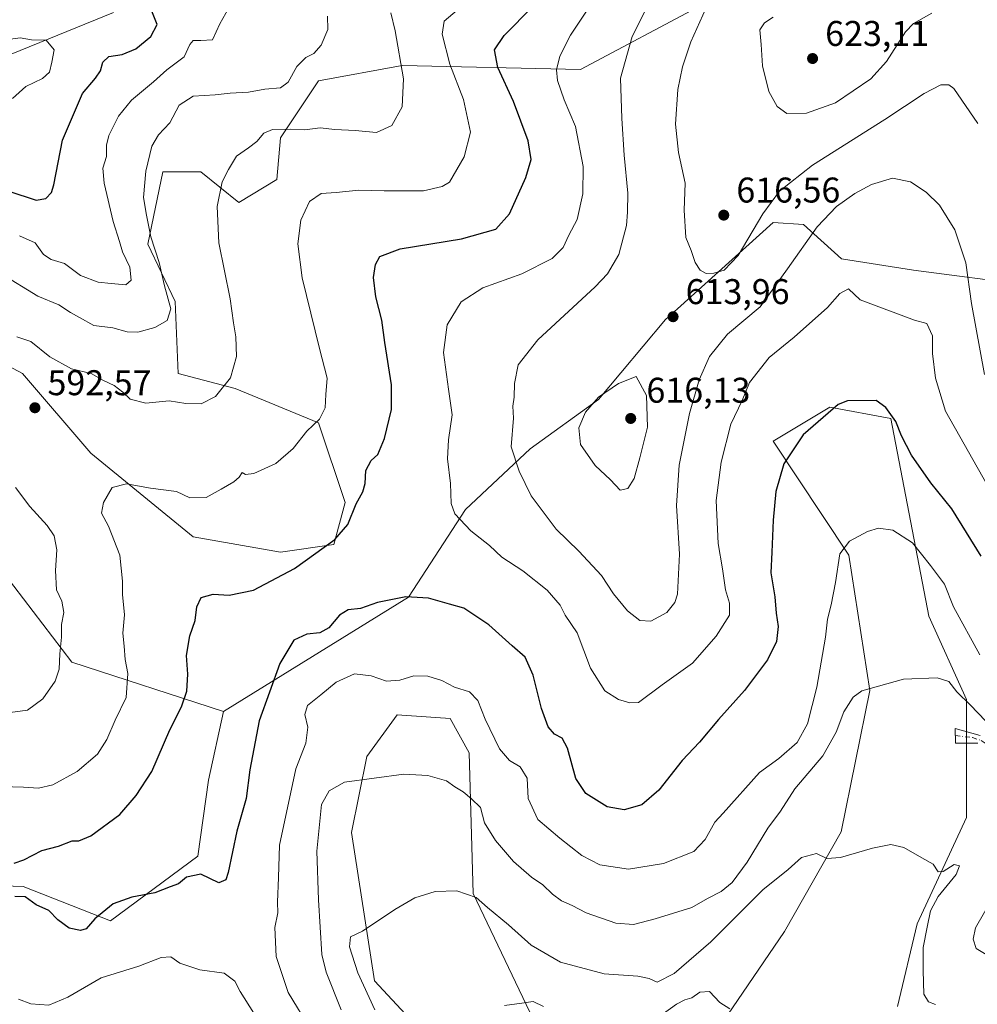
# Model space of a CAD drawing. Units: metres. Extents: x 638057 to 641525, y 4734440 to 4736822.
# Drawn here: x 640458 to 640726, y 4735677 to 4735953 of the extents above; entities that cross this region are included whole.
import ezdxf

# ---------------------------------------------------------------- set-up
doc = ezdxf.new("R2010")
doc.units = ezdxf.units.M
doc.header["$MEASUREMENT"] = 0
doc.linetypes.add('DGN Style 4', pattern=[2.6384748266838614, 1.318413404963828, -0.6592067024819142, 0.001648016756204785, -0.6592067024819142])
for name, color, linetype, lineweight in [('Arbolado forestal CxS', 92, 'Continuous', 0), ('Camino Cxs', 7, 'Continuous', 0), ('Camino eje', 30, 'DGN Style 4', 13), ('Cultivos herbáceos CxS', 92, 'Continuous', 0), ('Curva de nivel maestra', 30, 'Continuous', 30), ('Curva de nivel normal', 30, 'Continuous', 0), ('Matorral CxS', 135, 'Continuous', 0), ('Prado CxS', 92, 'Continuous', 0), ('Punto de cota en terreno', 7, 'Continuous', 0), ('Rótulo de punto de cota en terreno', 7, 'Continuous', 0)]:
    doc.layers.add(name, color=color, linetype=linetype, lineweight=lineweight)
doc.styles.add('Style-Arial', font='txt')

# ---------------------------------------------------------------- blocks, each defined once
blk = doc.blocks.new('*U20')
at = {"layer": 'Matorral CxS', "color": 135, "linetype": 'Continuous', "lineweight": 0}
for points in [[(640703.7830999997, 4735676.124100001, 581.5446999999986), (640709.3567000005, 4735699.3289, 582.7593000000053), (640723.1974999999, 4735729.1567, 586.577099999995), (640723.1984999999, 4735762.180299999, 590.0763000000006), (640712.5532999998, 4735785.6161, 592.2333999999975), (640701.9086999996, 4735841.0109, 599.619000000006), (640684.8737000005, 4735844.206900001, 600.2819000000018), (640668.9046999998, 4735834.620100001, 601.6487999999954), (640682.7691000003, 4735813.835300001, 597.4848999999958), (640690.1964999996, 4735802.6611, 595.2728999999963), (640696.0346999997, 4735764.7785, 590.3953000000038), (640687.9785000002, 4735725.0867, 585.8568999999989), (640672.0948999999, 4735697.199100001, 582.5657999999967), (640656.1243000004, 4735673.7623, 579.6328999999969)], [(640605.7149, 4735664.1885, 578.1779999999999), (640584.7943000002, 4735707.851299999, 585.1435000000056), (640583.7313000001, 4735747.266899999, 592.1147000000057), (640578.4077000003, 4735756.8551, 592.7829999999958), (640563.5027000001, 4735757.920100001, 592.4400000000023), (640554.9852999998, 4735746.202299999, 591.0031000000017), (640550.7269000001, 4735724.896500001, 588.2667999999976), (640557.1135, 4735683.3507, 584.5020999999979), (640586.9228999997, 4735651.3917, 576.8904999999941)], [(640427.2906999999, 4735710.868100001, 598.2661999999982), (640458.6227000002, 4735709.780900001, 600.0449999999983), (640483.1091, 4735700.1929, 599.5856000000058), (640507.5966999996, 4735718.3027, 600.690300000002), (640510.5903000003, 4735739.640500001, 601.9043999999994), (640514.8488999996, 4735758.816299999, 601.1591999999946), (640566.6974999999, 4735790.9439, 600.5727999999945), (640582.6681000004, 4735815.444700001, 605.0578999999998), (640600.7676999997, 4735832.489499999, 610.5448999999935), (640619.9309, 4735846.338300001, 614.2565999999933), (640638.7785999998, 4735868.729900001, 613.4563000000053), (640642.0883, 4735871.715299999, 613.6757999999973), (640668.9093000004, 4735895.9077, 614.5332999999955), (640677.4233999997, 4735895.340500001, 612.2949999999983), (640688.0689000003, 4735885.752499999, 607.6331999999966), (640708.2966999998, 4735882.556500001, 606.8764999999985), (640741.3004999999, 4735878.295299999, 615.0546999999933), (640781.7577000001, 4735883.622099999, 621.5007999999943), (640866.9285000004, 4735887.8827, 621.2486000000063), (640885.0279000001, 4735897.469500001, 623.9011000000028), (640899.9534999998, 4735921.085300001, 628.1830999999949), (640925.4846999999, 4735932.6239, 627.8899999999994)]]:
    blk.add_polyline3d(points, dxfattribs=at)
blk = doc.blocks.new('5PATER')
at = {"layer": 'Prado CxS', "linetype": 'Continuous', "lineweight": 0}
h = blk.add_hatch(color=51, dxfattribs=at)
edge = h.paths.add_edge_path()
edge.add_ellipse((0, 0), major_axis=(-0.1095731443231308, -0.1110710700762829), ratio=0.9994222409660322, start_angle=0, end_angle=360)

msp = doc.modelspace()

# ---------------------------------------------------------------- linework, layer by layer
at = {"layer": 'Arbolado forestal CxS', "color": 92, "linetype": 'Continuous', "lineweight": 0}
for points in [[(640648.9989, 4735956.9571, 613.3396999999968), (640614.9297000002, 4735938.8477, 605.8867000000029), (640564.8916999997, 4735939.912900001, 589.2195999999967), (640541.4694999997, 4735935.652100001, 585.5402000000031), (640530.8233000003, 4735919.6731, 589.1502999999939), (640529.7578999996, 4735907.9553, 591.5114999999934), (640519.1117000004, 4735901.5635, 590.4637999999978), (640508.4649, 4735910.085300001, 587.6515000000073), (640497.8189000003, 4735910.0855, 585.3717999999935), (640493.5595000006, 4735889.8455, 582.7780999999959), (640501.3098999998, 4735873.742500001, 584.6526000000014), (640502.0755000003, 4735853.625700001, 587.3399000000063), (640518.0453000005, 4735849.364700001, 589.6159000000043), (640541.4669000005, 4735839.776699999, 594.265400000004), (640548.9193000002, 4735817.4057, 598.5963999999949), (640545.7251000004, 4735805.687899999, 599.3709999999992), (640530.8201000001, 4735803.5579, 598.1359999999986), (640506.3331000004, 4735807.8189, 596.5268999999971), (640477.5888999999, 4735831.255100001, 593.4477999999945), (640458.4254999999, 4735853.6259, 591.4781999999977), (640410.5173000004, 4735879.1929, 582.9924000000028)], [(640410.5173000004, 4735879.1929, 582.9924000000028), (640458.4254999999, 4735853.6259, 591.4781999999977), (640477.5888999999, 4735831.255100001, 593.4477999999945), (640506.3331000004, 4735807.8189, 596.5268999999971), (640530.8201000001, 4735803.5579, 598.1359999999986), (640545.7251000004, 4735805.687899999, 599.3709999999992), (640548.9193000002, 4735817.4057, 598.5963999999949), (640541.4669000005, 4735839.776699999, 594.265400000004), (640518.0453000005, 4735849.364700001, 589.6159000000043), (640502.0755000003, 4735853.625700001, 587.3399000000063), (640501.3098999998, 4735873.742500001, 584.6526000000014), (640493.5595000006, 4735889.8455, 582.7780999999959), (640497.8189000003, 4735910.0855, 585.3717999999935), (640508.4649, 4735910.085300001, 587.6515000000073), (640519.1117000004, 4735901.5635, 590.4637999999978), (640529.7578999996, 4735907.9553, 591.5114999999934), (640530.8233000003, 4735919.6731, 589.1502999999939), (640541.4694999997, 4735935.652100001, 585.5402000000031), (640564.8916999997, 4735939.912900001, 589.2195999999967), (640614.9297000002, 4735938.8477, 605.8867000000029), (640648.9989, 4735956.9571, 613.3396999999968)], [(640455.2341, 4735943.1095, 569.4719999999943), (640483.9802999999, 4735954.827099999, 573.5481)], [(640483.9802999999, 4735954.827099999, 573.5481), (640455.2341, 4735943.1095, 569.4719999999943)], [(640447.7783000004, 4735804.623500001, 583.6324000000022), (640472.2642999999, 4735772.6645, 589.8925000000017), (640514.8488999996, 4735758.816299999, 601.1591999999946), (640510.5903000003, 4735739.640500001, 601.9043999999994), (640507.5966999996, 4735718.3027, 600.690300000002), (640483.1091, 4735700.1929, 599.5856000000058), (640458.6227000002, 4735709.780900001, 600.0449999999983), (640427.2906999999, 4735710.868100001, 598.2661999999982)], [(640514.8488999996, 4735758.816299999, 601.1591999999946), (640472.2642999999, 4735772.6645, 589.8925000000017), (640447.7783000004, 4735804.623500001, 583.6324000000022)], [(640427.2906999999, 4735710.868100001, 598.2661999999982), (640458.6227000002, 4735709.780900001, 600.0449999999983), (640483.1091, 4735700.1929, 599.5856000000058), (640507.5966999996, 4735718.3027, 600.690300000002), (640510.5903000003, 4735739.640500001, 601.9043999999994), (640514.8488999996, 4735758.816299999, 601.1591999999946)]]:
    msp.add_polyline3d(points, dxfattribs=at)
at = {"layer": 'Camino Cxs', "color": 7, "linetype": 'Continuous', "lineweight": 0}
msp.add_polyline3d([(640726.2901, 4735749.940099999, 589.054999999993), (640720.0701000001, 4735750.0101, 588.5105999999942), (640720.0000999998, 4735754.110099999, 589.0261000000028), (640726.9901000002, 4735752.100099999, 589.317200000005)], dxfattribs=at)
msp.add_polyline3d([(640726.2901, 4735749.940099999, 589.054999999993), (640720.0701000001, 4735750.0101, 588.5105999999942), (640720.0000999998, 4735754.110099999, 589.0261000000028), (640726.9901000002, 4735752.100099999, 589.317200000005)], dxfattribs=at)
at = {"layer": 'Camino eje', "color": 30, "linetype": 'DGN Style 4', "lineweight": 13}
msp.add_polyline3d([(640720.0346999997, 4735752.0821, 588.6922999999952), (640724.8447000004, 4735751.5503, 589.1316999999982), (640727.3019000003, 4735750.695900001, 589.1907999999967), (640729.9951, 4735748.985099999, 589.275999999998), (640731.0601000005, 4735748.100099999, 589.2937999999995), (640742.8551000003, 4735739.5551, 590.2351999999955), (640759.7950999998, 4735729.590100001, 591.468200000003), (640761.2550999997, 4735728.975099999, 591.4174999999959), (640762.6250999998, 4735728.395099999, 591.3531999999977), (640763.7401000002, 4735727.9801, 591.2011000000057), (640764.9001000002, 4735727.545100001, 591.0139999999956), (640768.9751000004, 4735726.2501, 590.4373999999953), (640770.1001000004, 4735725.995100001, 590.2301000000007), (640771.3501000004, 4735725.715100001, 589.9830999999976), (640774.5450999998, 4735725.4301, 589.5106999999989), (640777.8951000003, 4735725.1351, 589.0850000000064), (640781.5351, 4735725.350099999, 588.875199999995), (640785.3901000004, 4735725.575099999, 588.5847000000067), (640793.9751000004, 4735728.1501, 588.1907000000066), (640801.0401, 4735730.690099999, 588.3157000000066), (640808.0950999996, 4735733.2301, 588.3595000000059), (640810.5850999998, 4735733.995100001, 588.4251999999979), (640819.3123000005, 4735736.637499999, 588.8831000000064)], dxfattribs=at)
at = {"layer": 'Cultivos herbáceos CxS', "color": 92, "linetype": 'Continuous', "lineweight": 0}
for points in [[(640656.1243000004, 4735673.7623, 579.6328999999969), (640672.0948999999, 4735697.199100001, 582.5657999999967), (640687.9785000002, 4735725.0867, 585.8568999999989), (640696.0346999997, 4735764.7785, 590.3953000000038), (640690.1964999996, 4735802.6611, 595.2728999999963), (640682.7691000003, 4735813.835300001, 597.4848999999958), (640668.9046999998, 4735834.620100001, 601.6487999999954), (640684.8737000005, 4735844.206900001, 600.2819000000018), (640701.9086999996, 4735841.0109, 599.619000000006), (640712.5532999998, 4735785.6161, 592.2333999999975), (640723.1984999999, 4735762.180299999, 590.0763000000006), (640723.1974999999, 4735729.1567, 586.577099999995), (640709.3567000005, 4735699.3289, 582.7593000000053), (640703.7830999997, 4735676.124100001, 581.5446999999986)], [(640703.7830999997, 4735676.124100001, 581.5446999999986), (640709.3567000005, 4735699.3289, 582.7593000000053), (640723.1974999999, 4735729.1567, 586.577099999995), (640723.1984999999, 4735762.180299999, 590.0763000000006), (640712.5532999998, 4735785.6161, 592.2333999999975), (640701.9086999996, 4735841.0109, 599.619000000006), (640684.8737000005, 4735844.206900001, 600.2819000000018), (640668.9046999998, 4735834.620100001, 601.6487999999954), (640682.7691000003, 4735813.835300001, 597.4848999999958), (640690.1964999996, 4735802.6611, 595.2728999999963), (640696.0346999997, 4735764.7785, 590.3953000000038), (640687.9785000002, 4735725.0867, 585.8568999999989), (640672.0948999999, 4735697.199100001, 582.5657999999967), (640656.1243000004, 4735673.7623, 579.6328999999969)], [(640586.9228999997, 4735651.3917, 576.8904999999941), (640557.1135, 4735683.3507, 584.5020999999979), (640550.7269000001, 4735724.896500001, 588.2667999999976), (640554.9852999998, 4735746.202299999, 591.0031000000017), (640563.5027000001, 4735757.920100001, 592.4400000000023), (640578.4077000003, 4735756.8551, 592.7829999999958), (640583.7313000001, 4735747.266899999, 592.1147000000057), (640584.7943000002, 4735707.851299999, 585.1435000000056), (640605.7149, 4735664.1885, 578.1779999999999)], [(640605.7149, 4735664.1885, 578.1779999999999), (640584.7943000002, 4735707.851299999, 585.1435000000056), (640583.7313000001, 4735747.266899999, 592.1147000000057), (640578.4077000003, 4735756.8551, 592.7829999999958), (640563.5027000001, 4735757.920100001, 592.4400000000023), (640554.9852999998, 4735746.202299999, 591.0031000000017), (640550.7269000001, 4735724.896500001, 588.2667999999976), (640557.1135, 4735683.3507, 584.5020999999979), (640586.9228999997, 4735651.3917, 576.8904999999941)]]:
    msp.add_polyline3d(points, dxfattribs=at)
at = {"layer": 'Curva de nivel maestra', "color": 30, "linetype": 'Continuous', "lineweight": 30, "flags": 128}
for points, elevation in [([(640454.6600000003, 4735904.690099999), (640462.3200000003, 4735902.1501), (640465.0300000003, 4735902.620100001), (640466.6200000001, 4735904.3301), (640467.2599999999, 4735906.450099999), (640469.6600000003, 4735919.0101), (640475.2999999998, 4735932.100099999), (640478.8899999997, 4735936.360099999), (640480.2999999998, 4735938.4801), (640481.0300000003, 4735940.9001), (640482.6900000004, 4735942.420100001), (640486.4199999999, 4735943.0001), (640490.2000000002, 4735944.600099999), (640494.4500000002, 4735948.090100001), (640496.2599999999, 4735951.470100001), (640494.3300000001, 4735956.120100001), (640488.7800000003, 4735959.710100001), (640484.8899999997, 4735960.800100001), (640479.7999999998, 4735959.920100001), (640466.5599999997, 4735956.4801), (640455.8600000005, 4735956.0601)], 575), ([(640456.1600000003, 4735716.380100001), (640458.8300000001, 4735717.2501), (640463.8799999999, 4735719.9101), (640468.5099999999, 4735721.0801), (640472.3399999999, 4735722.5601), (640474.2800000003, 4735722.5701), (640477.6299999999, 4735724.0001), (640485.7100000001, 4735729.940099999), (640490.3600000005, 4735735.350099999), (640494.7199999997, 4735742.030099999), (640499.7400000002, 4735753.670100001), (640503, 4735760.200099999), (640504.5199999996, 4735764.540100001), (640504.8499999996, 4735769.340100001), (640504.4100000003, 4735774.540100001), (640505.4199999999, 4735780.050100001), (640506.8600000005, 4735784.380100001), (640507.3300000001, 4735788.1601), (640508.5999999996, 4735790.770099999), (640511.9000000004, 4735791.700099999), (640516.4299999997, 4735791.4301), (640523.2300000006, 4735792.9001), (640534.7400000002, 4735798.970100001), (640546, 4735807.040100001), (640549.6799999997, 4735811.300100001), (640552.04, 4735817.100099999), (640553.9100000003, 4735820.4001), (640554.5499999998, 4735822.770099999), (640554.7300000006, 4735826.390100001), (640556.1900000004, 4735829.200099999), (640558.0899999999, 4735830.9001), (640559.9400000004, 4735835.390100001), (640561.8899999997, 4735843.460100001), (640561.9000000004, 4735850.390100001), (640560.0300000003, 4735862.280099999), (640559.2000000002, 4735868.520099999), (640557.5800000001, 4735875.130100001), (640556.8600000005, 4735880.540100001), (640557.4400000004, 4735884.110099999), (640558.6799999997, 4735886.370100001), (640564.3099999997, 4735888.550100001), (640581.5899999999, 4735891.380100001), (640591.1799999997, 4735894.040100001), (640595, 4735898.3201), (640599.6299999999, 4735908.540100001), (640601.0999999996, 4735913.5801), (640600.29, 4735918.8301), (640596.1299999999, 4735929.850099999), (640591.7599999999, 4735939.4001), (640590.7800000003, 4735944.340100001), (640593.4900000002, 4735948.380100001), (640601.5899999999, 4735956.520099999)], 600), ([(640727.2300000006, 4735802.440099999), (640719.04, 4735815.640100001), (640713.1799999997, 4735822.9301), (640707.7400000002, 4735830.6801), (640704.9100000003, 4735836.130100001), (640703.2999999998, 4735840.120100001), (640700.5300000003, 4735844.110099999), (640697.8399999999, 4735846.020099999), (640689.8300000001, 4735845.9301), (640687.1399999997, 4735844.880100001), (640677.3799999999, 4735836.360099999), (640671.9800000006, 4735828.2601), (640669.7400000002, 4735820.4801), (640668.9000000004, 4735812.460100001), (640668.5999999996, 4735803.4801), (640668.29, 4735797.700099999), (640669.3899999997, 4735791.040100001), (640669.8300000001, 4735786.460100001), (640670.3700000001, 4735782.710100001), (640669.8399999999, 4735778.460100001), (640667.3799999999, 4735773.380100001), (640660.9400000004, 4735764.710100001), (640653.5899999999, 4735756.610099999), (640648.2800000003, 4735750.290100001), (640643.4100000003, 4735745.120100001), (640636.8600000005, 4735736.780099999), (640632.1600000003, 4735732.6801), (640627.1399999997, 4735731.3201), (640622.4000000004, 4735732.090100001), (640616.4199999999, 4735735.860099999), (640613.6600000003, 4735740.050100001), (640611.2599999999, 4735748.540100001), (640609.8099999997, 4735751.370100001), (640607.6100000005, 4735752.5001), (640605.8600000005, 4735754.530099999), (640604.0300000003, 4735759.670100001), (640601.6399999997, 4735769.050100001), (640599.4299999997, 4735774.090100001), (640595.75, 4735777.270099999), (640589.2000000002, 4735783.1601), (640582.2199999997, 4735787.8201), (640578.1500000004, 4735788.9001), (640572.3200000003, 4735790.590100001), (640565.9400000004, 4735790.960100001), (640557.9600000001, 4735789.4101), (640553.2800000003, 4735787.7401), (640549.7400000002, 4735787.390100001), (640547.3300000001, 4735785.8201), (640544.3899999997, 4735782.3101), (640541.8200000003, 4735780.9101), (640538.1500000004, 4735780.540100001), (640534.5099999999, 4735778.8301), (640530.6200000001, 4735772.3301), (640524.79, 4735756.2401), (640522.2400000002, 4735742.460100001), (640521.1699999999, 4735734.4301), (640518.5800000001, 4735725.350099999), (640516.1399999997, 4735713.710100001), (640515.4600000001, 4735711.630100001), (640513.4800000006, 4735710.8101), (640508.4299999997, 4735713.220100001), (640504.4800000006, 4735712.390100001), (640502.1600000003, 4735710.5801), (640499.8300000001, 4735709.700099999), (640495.5599999997, 4735707.9801), (640489.1100000005, 4735706.7601), (640483.8799999999, 4735704.9101), (640478.75, 4735700.7501), (640476.2999999998, 4735697.9001), (640474.6900000004, 4735697.420100001), (640471.5700000003, 4735698.130100001), (640468.3700000001, 4735700.440099999), (640465.7999999998, 4735703.0701), (640462.2599999999, 4735704.6601), (640459.2100000001, 4735706.9101), (640456.3399999999, 4735706.9801)], 600)]:
    msp.add_lwpolyline(points, dxfattribs=dict(at, elevation=elevation))
at = {"layer": 'Curva de nivel normal', "color": 30, "linetype": 'Continuous', "lineweight": 0, "flags": 128}
for points, elevation in [([(640728.2300000006, 4735853.3101), (640724.5700000003, 4735873.220100001), (640722.9600000001, 4735884.6601), (640719.8700000001, 4735893.890100001), (640715.5499999998, 4735900.780099999), (640711.8799999999, 4735904.440099999), (640707.4299999997, 4735907.3201), (640702.3799999999, 4735908.3101), (640696.5599999997, 4735906.600099999), (640691.8700000001, 4735904.090100001), (640686.7400000002, 4735900.380100001), (640681.2999999998, 4735894.700099999), (640672.9400000004, 4735882.940099999), (640665.2999999998, 4735872.300100001), (640656.1399999997, 4735864.600099999), (640651.1299999999, 4735858.340100001), (640648.2000000002, 4735851.8301), (640645.5300000003, 4735842.4101), (640642.5599999997, 4735827.870100001), (640641.8600000005, 4735816.640100001), (640642.6799999997, 4735802.940099999), (640642.1500000004, 4735791.710100001), (640641.4199999999, 4735789.450099999), (640639.1100000005, 4735786.600099999), (640634.6399999997, 4735784.1801), (640631.5899999999, 4735784.370100001), (640628.1399999997, 4735787.030099999), (640624.1799999997, 4735791.800100001), (640620.8499999996, 4735796.9901), (640614.5, 4735803.840100001), (640608.0999999996, 4735810.0001), (640601.0800000001, 4735819.300100001), (640597.7300000006, 4735826.200099999), (640595.5199999996, 4735833.0001), (640596.0999999996, 4735841.040100001), (640595.9800000006, 4735844.420100001), (640596.2999999998, 4735846.920100001), (640596.4100000003, 4735850.790100001), (640597.4299999997, 4735856.040100001), (640602.9500000002, 4735863.0001), (640619.0199999996, 4735877.890100001), (640622.4800000006, 4735881.5801), (640625.7000000002, 4735887.0001), (640627.8600000005, 4735895.040100001), (640628.1200000001, 4735898.780099999), (640628.2199999997, 4735904.140100001), (640627.2100000001, 4735914.7601), (640626.5499999998, 4735925.090100001), (640626.1600000003, 4735936.380100001), (640629.3799999999, 4735948.0701), (640634.5300000003, 4735958.360099999)], 610), ([(640726.3300000001, 4735923.670100001), (640719.5800000001, 4735933.530099999), (640718.1600000003, 4735934.5101), (640715.9299999997, 4735934.4901), (640711.3300000001, 4735932.0801), (640700.2999999998, 4735924.770099999), (640679.9500000002, 4735912.020099999), (640670.6799999997, 4735904.670100001), (640666.0099999999, 4735898.350099999), (640659.1299999999, 4735886.6601), (640655.2400000002, 4735882.5601), (640652.3300000001, 4735881.6801), (640650.1900000004, 4735881.640100001), (640648.4699999997, 4735882.5601), (640647.0499999998, 4735884.700099999), (640645.9299999997, 4735888.0601), (640644.4900000002, 4735891.7301), (640643.9699999997, 4735899.380100001), (640644.2999999998, 4735906.950099999), (640642.4100000003, 4735915.5601), (640641.5700000003, 4735923.5001), (640642.25, 4735933.1801), (640643.5599999997, 4735939.520099999), (640645.8200000003, 4735946.540100001), (640651.7800000003, 4735959.7501)], 615), ([(640580.3300000001, 4735955.4101), (640576.7400000002, 4735952.380100001), (640576.0999999996, 4735948.6801), (640578.2400000002, 4735940.280099999), (640582.1200000001, 4735930.4301), (640584.0700000003, 4735921.280099999), (640582.2599999999, 4735914.3201), (640578.1500000004, 4735907.190099999), (640576.0999999996, 4735906.0001), (640570.8700000001, 4735904.8301), (640559.8499999996, 4735904.7601), (640552.79, 4735905.0101), (640546.4000000004, 4735904.3101), (640542.2100000001, 4735904.090100001), (640538.9600000001, 4735901.800100001), (640536.4800000006, 4735896.540100001), (640535.6200000001, 4735889.9101), (640536.8799999999, 4735880.440099999), (640541.7599999999, 4735860.600099999), (640543.9299999997, 4735852.290100001), (640543.5099999999, 4735847.6801), (640543.3499999996, 4735843.970100001), (640541.7400000002, 4735840.790100001), (640538.1900000004, 4735837.4101), (640534.3200000003, 4735832.590100001), (640529.5300000003, 4735828.380100001), (640523.2800000003, 4735825.600099999), (640520.9699999997, 4735825.3201), (640520.0599999997, 4735825.8301), (640519.25, 4735824.530099999), (640517.6900000004, 4735823.190099999), (640514.1600000003, 4735821.220100001), (640509.9500000002, 4735818.800100001), (640505.4199999999, 4735818.7601), (640501.6100000005, 4735820.4901), (640494.3799999999, 4735821.420100001), (640487.5899999999, 4735822.700099999), (640483.6399999997, 4735821.600099999), (640481.1299999999, 4735817.440099999), (640480.6399999997, 4735814.460100001), (640482.5499999998, 4735810.8101), (640485.7599999999, 4735802.640100001), (640486.5300000003, 4735795.380100001), (640486.4699999997, 4735791.610099999), (640487.0700000003, 4735785.950099999), (640486.5499999998, 4735780.770099999), (640486.9400000004, 4735777.1601), (640487.2199999997, 4735773.4301), (640488.0199999996, 4735769.530099999), (640487.5300000003, 4735762.7501), (640484.4800000006, 4735756.4301), (640482.1500000004, 4735751.0001), (640479.4900000002, 4735746.850099999), (640473.8300000001, 4735742.020099999), (640466.9500000002, 4735738.300100001), (640462.9100000003, 4735737.360099999), (640458.7599999999, 4735737.6501), (640449.4100000003, 4735737.960100001)], 595), ([(640457.6600000003, 4735892.200099999), (640462.0499999998, 4735890.220100001), (640464.3700000001, 4735886.960100001), (640466.5300000003, 4735885.5601), (640470.2100000001, 4735884.4101), (640474.7000000002, 4735881.100099999), (640479.6600000003, 4735879.1601), (640483.29, 4735878.850099999), (640487.4400000004, 4735878.420100001), (640488.9500000002, 4735879.770099999), (640488.54, 4735883.420100001), (640486.5099999999, 4735887.720100001), (640485.7000000002, 4735890.600099999), (640483.9100000003, 4735896.2501), (640481.3600000005, 4735906.920100001), (640481.0099999999, 4735911.1601), (640482.04, 4735914.390100001), (640481.9699999997, 4735917.630100001), (640482.6600000003, 4735920.3301), (640485.4100000003, 4735925.7601), (640489.0599999997, 4735930.220100001), (640495.1600000003, 4735935.360099999), (640498.9400000004, 4735938.7601), (640503.7999999998, 4735942.390100001), (640505.3700000001, 4735945.8101), (640506.3499999996, 4735946.950099999), (640508.4900000002, 4735946.950099999), (640511.75, 4735947.130100001), (640513.8200000003, 4735951.610099999), (640516.2699999996, 4735956.110099999)], 580), ([(640617.7000000002, 4735956.8101), (640612.1200000001, 4735948.460100001), (640609.1399999997, 4735942.5701), (640608.1699999999, 4735938.710100001), (640608.5, 4735935.770099999), (640610.3200000003, 4735930.3301), (640613.5599999997, 4735922.8201), (640615.6600000003, 4735911.640100001), (640615.6200000001, 4735903.9801), (640613.9699999997, 4735896.800100001), (640611.6200000001, 4735892.360099999), (640610.0199999996, 4735888.890100001), (640606.9800000006, 4735885.860099999), (640598.4900000002, 4735881.550100001), (640587.54, 4735877.620100001), (640581.4800000006, 4735873.690099999), (640577.5599999997, 4735867.2401), (640576.5499999998, 4735859.460100001), (640577.9000000004, 4735849.220100001), (640578.9699999997, 4735842.0001), (640577.8899999997, 4735835.040100001), (640577.6699999999, 4735829.700099999), (640578.4699999997, 4735822.7501), (640578.7000000002, 4735817.1601), (640579.7000000002, 4735814.2501), (640581.1600000003, 4735812.710100001), (640584.1600000003, 4735809.5001), (640589.3700000001, 4735805.380100001), (640592.8799999999, 4735802.100099999), (640598.7400000002, 4735798.270099999), (640605.5599999997, 4735792.860099999), (640609.1799999997, 4735788.700099999), (640610.5899999999, 4735785.890100001), (640614.0099999999, 4735780.9101), (640617.7699999996, 4735771.0001), (640621.7000000002, 4735764.600099999), (640625.6100000005, 4735762.1801), (640628.7699999996, 4735761.280099999), (640631.1799999997, 4735761.3301), (640637.7999999998, 4735766.340100001), (640646.3200000003, 4735772.380100001), (640652.9199999999, 4735779.9901), (640656.6699999999, 4735785.8301), (640656.6799999997, 4735789.190099999), (640655.6200000001, 4735792.960100001), (640654.75, 4735798.880100001), (640653.5199999996, 4735805.9101), (640652.9900000002, 4735818.0101), (640654.3399999999, 4735828.780099999), (640657.1200000001, 4735839.370100001), (640660.2199999997, 4735846.040100001), (640662.29, 4735851.040100001), (640667.8399999999, 4735858.040100001), (640674.8399999999, 4735863.800100001), (640684.2000000002, 4735872.140100001), (640687.6500000004, 4735876.040100001), (640690.0700000003, 4735877.3201), (640693.3200000003, 4735874.220100001), (640708.6200000001, 4735868.5101), (640712.04, 4735867.610099999), (640713.6299999999, 4735864.190099999), (640713.6600000003, 4735859.200099999), (640714.4600000001, 4735852.2501), (640717.2800000003, 4735843.0801), (640728.9100000003, 4735822.370100001)], 605), ([(640544.0199999996, 4735953.8101), (640544.0999999996, 4735950.0701), (640542.2400000002, 4735945.590100001), (640540.1200000001, 4735943.300100001), (640537.9000000004, 4735942.1501), (640535.3399999999, 4735939.690099999), (640532.9900000002, 4735935.2301), (640530.7599999999, 4735933.700099999), (640526.3700000001, 4735933.2601), (640521.8300000001, 4735932.450099999), (640516.6900000004, 4735932.1601), (640512.5, 4735931.6801), (640506.2699999996, 4735931.300100001), (640502.3899999997, 4735928.770099999), (640499.8099999997, 4735923.9001), (640496.5499999998, 4735920.540100001), (640494.7699999996, 4735917.360099999), (640493.0499999998, 4735910.340100001), (640492.4000000004, 4735902.970100001), (640493.2400000002, 4735898.0001), (640494.4299999997, 4735891.950099999), (640496.75, 4735884.6801), (640498.2999999998, 4735878.130100001), (640500.0499999998, 4735871.7401), (640499.0599999997, 4735868.460100001), (640495.5199999996, 4735866.460100001), (640490.7800000003, 4735865.1801), (640487.8300000001, 4735865.270099999), (640483.8300000001, 4735866.4001), (640478.4900000002, 4735867.050100001), (640474.4800000006, 4735869.3301), (640471.8899999997, 4735870.670100001), (640468.6399999997, 4735872.840100001), (640462.7599999999, 4735875.3101), (640452.3899999997, 4735881.600099999)], 585), ([(640456.8300000001, 4735863.880100001), (640460.8300000001, 4735862.5801), (640466.1600000003, 4735858.2401), (640472.1600000003, 4735854.890100001), (640477.6699999999, 4735853.600099999), (640481.2100000001, 4735851.670100001), (640484.1600000003, 4735850.210100001), (640486.6100000005, 4735848.370100001), (640488.6799999997, 4735846.420100001), (640493.0300000003, 4735845.2501), (640499.54, 4735845.920100001), (640504.2400000002, 4735845.1801), (640508.5199999996, 4735845.120100001), (640512.5999999996, 4735847.120100001), (640516.8099999997, 4735852.370100001), (640518.5099999999, 4735858.370100001), (640518.3099999997, 4735863.920100001), (640517.6399999997, 4735867.8201), (640516.7000000002, 4735874.4901), (640513.4800000006, 4735890.2601), (640513.0099999999, 4735900.370100001), (640514.4400000004, 4735907.360099999), (640516.2100000001, 4735910.790100001), (640518.4900000002, 4735914.5101), (640521.8200000003, 4735916.8301), (640524.1200000001, 4735918.620100001), (640526.0999999996, 4735920.970100001), (640528.5999999996, 4735921.960100001), (640533.5899999999, 4735922.130100001), (640537.6600000003, 4735921.940099999), (640541.9400000004, 4735922.420100001), (640546.0499999998, 4735922.0001), (640551.75, 4735921.6801), (640557.75, 4735921.1601), (640562.0599999997, 4735923.0801), (640564.9000000004, 4735928.3201), (640565.2699999996, 4735936.210100001), (640562.9900000002, 4735949.6601), (640561.7800000003, 4735954.690099999)], 590), ([(640713.3899999997, 4735954.630100001), (640708.3099999997, 4735951.710100001), (640706.0599999997, 4735949.4101), (640700.7400000002, 4735941.050100001), (640696.3700000001, 4735936.170100001), (640686.3799999999, 4735929.4801), (640678.2800000003, 4735926.5601), (640672.7800000003, 4735926.5001), (640670.0499999998, 4735928.440099999), (640667.7000000002, 4735932.6501), (640665.9600000001, 4735939.880100001), (640665.5999999996, 4735945.800100001), (640665.2199999997, 4735949.920100001), (640666.5499999998, 4735951.890100001), (640668.9199999999, 4735953.460100001)], 620), ([(640455.6200000001, 4735930.6801), (640459.3600000005, 4735934.030099999), (640464.0300000003, 4735936.2601), (640465.9900000002, 4735938.020099999), (640466.7199999997, 4735940.840100001), (640467.3600000005, 4735944.3201), (640465.1200000001, 4735947.0101), (640460.9600000001, 4735947.1601), (640457.8300000001, 4735947.700099999), (640453, 4735947.040100001)], 570), ([(640630.5300000003, 4735852.7501), (640625.6100000005, 4735850.790100001), (640619.9900000002, 4735846.9301), (640616.2999999998, 4735842.780099999), (640614.4600000001, 4735838.4001), (640614.9600000001, 4735833.670100001), (640618.9900000002, 4735827.8301), (640623.3200000003, 4735823.8301), (640626.0700000003, 4735820.9001), (640628.1500000004, 4735821.3201), (640630, 4735824.140100001), (640631.5800000001, 4735829.970100001), (640633.7199999997, 4735838.550100001), (640633.4299999997, 4735847.440099999), (640630.5300000003, 4735852.7501)], 615), ([(640455.04, 4735758.5701), (640459.8799999999, 4735759.2601), (640464.1600000003, 4735762.4001), (640467.5999999996, 4735767.4001), (640468.7000000002, 4735770.7501), (640468.9100000003, 4735775.020099999), (640469.4299999997, 4735779.6501), (640469.3700000001, 4735783.2501), (640470.0599999997, 4735786.610099999), (640469.4500000002, 4735789.7601), (640467.9699999997, 4735792.960100001), (640467.6799999997, 4735798.4101), (640468.0599999997, 4735804.1801), (640467.3200000003, 4735808.050100001), (640465.3700000001, 4735810.960100001), (640460.5300000003, 4735816.280099999), (640456.4800000006, 4735821.600099999)], 590), ([(640539.2300000006, 4735669.8201), (640532.9900000002, 4735680.0801), (640529.5499999998, 4735690.190099999), (640529.25, 4735698.3201), (640530.0599999997, 4735702.370100001), (640529.9199999999, 4735705.420100001), (640530.25, 4735712.3101), (640530.5599999997, 4735721.380100001), (640535.0800000001, 4735742.7401), (640537.8899999997, 4735749.970100001), (640538.4400000004, 4735754.440099999), (640537.6200000001, 4735758.050100001), (640538.3700000001, 4735760.540100001), (640542.0700000003, 4735763.4901), (640546.4199999999, 4735767.110099999), (640551.5599999997, 4735769.380100001), (640556.1799999997, 4735768.8101), (640560.5300000003, 4735767.360099999), (640564.2400000002, 4735767.630100001), (640568.1500000004, 4735768.860099999), (640572.1500000004, 4735768.7301), (640576, 4735767.520099999), (640579.5800000001, 4735765.690099999), (640583.7800000003, 4735764.340100001), (640586.0999999996, 4735761.970100001), (640588.1799999997, 4735756.7401), (640592.1900000004, 4735748.420100001), (640595.0199999996, 4735745.100099999), (640598, 4735743.300100001), (640600.0099999999, 4735740.170100001), (640600.2400000002, 4735734.460100001), (640602.9500000002, 4735728.590100001), (640609.1500000004, 4735723.380100001), (640615.2699999996, 4735718.5001), (640620.3200000003, 4735715.840100001), (640628.3799999999, 4735714.6801), (640638.1500000004, 4735716.280099999), (640646.6900000004, 4735719.5801), (640649.9000000004, 4735722.9801), (640652.5899999999, 4735727.8201), (640654.9500000002, 4735730.380100001), (640665.1100000005, 4735741.770099999), (640670.5099999999, 4735745.720100001), (640675.6699999999, 4735750.1801), (640678.5999999996, 4735755.380100001), (640681.1900000004, 4735765.710100001), (640683.6200000001, 4735779.710100001), (640684.1500000004, 4735784.710100001), (640685.2300000006, 4735788.710100001), (640686.3799999999, 4735795.040100001), (640687.6399999997, 4735803.040100001), (640690.3300000001, 4735806.610099999), (640695.3799999999, 4735809.3301), (640698.4699999997, 4735810.2401), (640702.4699999997, 4735809.6601), (640707.9699999997, 4735806.170100001), (640713.04, 4735799.770099999), (640716.9800000006, 4735794.540100001), (640719.54, 4735788.190099999), (640726.8499999996, 4735774.710100001)], 595), ([(640728.5099999999, 4735756.200099999), (640724.2800000003, 4735760.640100001), (640720.4199999999, 4735764.3201), (640718.1699999999, 4735767.2401), (640714.9699999997, 4735768.280099999), (640705.5199999996, 4735767.9101), (640693.8499999996, 4735764.670100001), (640691.4100000003, 4735762.870100001), (640688.75, 4735758.800100001), (640686.6399999997, 4735753.030099999), (640682.8600000005, 4735746.450099999), (640675.0499999998, 4735737.200099999), (640671, 4735730.940099999), (640667.4600000001, 4735726.110099999), (640661.6699999999, 4735716.620100001), (640657.4500000002, 4735710.880100001), (640654.3300000001, 4735708.4001), (640650.5599999997, 4735706.420100001), (640646.1399999997, 4735703.890100001), (640635.8200000003, 4735700.720100001), (640629.8200000003, 4735699.100099999), (640624.8200000003, 4735699.540100001), (640616.54, 4735702.460100001), (640612.5999999996, 4735704.4801), (640609.5899999999, 4735705.8201), (640607.0999999996, 4735707.6601), (640604.3200000003, 4735710.220100001), (640601.1600000003, 4735712.4101), (640596.1699999999, 4735716.8101), (640591.1100000005, 4735722.690099999), (640587.9800000006, 4735727.6601), (640586.8799999999, 4735731.920100001), (640584.3399999999, 4735734.380100001), (640582.0199999996, 4735736.340100001), (640579.6500000004, 4735737.7501), (640577.3600000005, 4735739.440099999), (640572.1500000004, 4735740.940099999), (640565.3799999999, 4735741.3201), (640548.7100000001, 4735739.0001), (640544.4299999997, 4735736.5701), (640542.29, 4735732.800100001), (640541, 4735719.710100001), (640541.4699999997, 4735706.050100001), (640542.4000000004, 4735690.720100001), (640543.5899999999, 4735685.770099999), (640547.8499999996, 4735675.2601)], 590), ([(640557.2599999999, 4735675.200099999), (640552.5, 4735685.550100001), (640550.9100000003, 4735690.5601), (640550.1100000005, 4735692.870100001), (640550.4400000004, 4735695.720100001), (640553.8200000003, 4735697.2401), (640562.8200000003, 4735703.360099999), (640568.4800000006, 4735706.6501), (640574.1500000004, 4735708.380100001), (640580.2000000002, 4735708.610099999), (640585.6399999997, 4735706.6801), (640588.8899999997, 4735703.890100001), (640594.7599999999, 4735699.0101), (640601.0800000001, 4735693.3201), (640609.2699999996, 4735688.610099999), (640621.54, 4735685.340100001), (640631.0199999996, 4735684.6501), (640634.1299999999, 4735684.020099999), (640636.4600000001, 4735682.9801), (640641.1500000004, 4735685.4101), (640651.4800000006, 4735694.280099999), (640666.04, 4735708.840100001), (640673.1299999999, 4735714.5801), (640676.8499999996, 4735717.9301), (640681.0800000001, 4735719.0701), (640684.0300000003, 4735717.6601), (640687.8099999997, 4735717.890100001), (640696.8099999997, 4735720.540100001), (640701.9600000001, 4735721.550100001), (640705.5899999999, 4735720.720100001), (640710.6200000001, 4735717.860099999), (640713.8200000003, 4735716.0601), (640715.1900000004, 4735713.940099999), (640716.6500000004, 4735713.9901), (640719.6699999999, 4735715.9901), (640721.1600000003, 4735715.5701), (640720.2400000002, 4735713.1801), (640715.1799999997, 4735706.950099999), (640713.0999999996, 4735702.940099999), (640712.1699999999, 4735698.4101), (640710.9800000006, 4735692.720100001), (640711, 4735686.220100001), (640711.1699999999, 4735679.5701), (640712.4699999997, 4735677.5101), (640714.4199999999, 4735676.7501)], 585), ([(640729.1500000004, 4735690.4901), (640725.8300000001, 4735692.460100001), (640725.0300000003, 4735695.040100001), (640725.6500000004, 4735698.2401), (640730.3399999999, 4735706.380100001)], 590), ([(640457.3300000001, 4735678.210100001), (640460.7800000003, 4735676.890100001), (640465.8300000001, 4735676.5701), (640471.1600000003, 4735678.780099999), (640480.4900000002, 4735684.210100001), (640491.1200000001, 4735687.5001), (640497.3499999996, 4735689.9001), (640500.0800000001, 4735690.090100001), (640502.6200000001, 4735688.350099999), (640508.2100000001, 4735686.4801), (640514.9800000006, 4735685.540100001), (640518.0199999996, 4735683.280099999), (640519.4800000006, 4735680.390100001), (640526.0700000003, 4735669.960100001)], 595), ([(640656.8200000003, 4735675.5101), (640653.9600000001, 4735677.280099999), (640651.0999999996, 4735680.380100001), (640648.4199999999, 4735680.190099999), (640646.1699999999, 4735678.620100001), (640644.1399999997, 4735678.0601), (640641.8200000003, 4735676.840100001), (640637.8200000003, 4735673.9101)], 580), ([(640604.5300000003, 4735676.170100001), (640601.6600000003, 4735677.5701), (640598.4699999997, 4735677.120100001), (640593.5800000001, 4735676.440099999)], 580)]:
    msp.add_lwpolyline(points, dxfattribs=dict(at, elevation=elevation))
at = {"layer": 'Matorral CxS', "color": 135, "linetype": 'Continuous', "lineweight": 0}
for points in [[(640410.5173000004, 4735879.1929, 582.9924000000028), (640458.4254999999, 4735853.6259, 591.4781999999977), (640477.5888999999, 4735831.255100001, 593.4477999999945), (640506.3331000004, 4735807.8189, 596.5268999999971), (640530.8201000001, 4735803.5579, 598.1359999999986), (640545.7251000004, 4735805.687899999, 599.3709999999992), (640548.9193000002, 4735817.4057, 598.5963999999949), (640541.4669000005, 4735839.776699999, 594.265400000004), (640518.0453000005, 4735849.364700001, 589.6159000000043), (640502.0755000003, 4735853.625700001, 587.3399000000063), (640501.3098999998, 4735873.742500001, 584.6526000000014), (640493.5595000006, 4735889.8455, 582.7780999999959), (640497.8189000003, 4735910.0855, 585.3717999999935), (640508.4649, 4735910.085300001, 587.6515000000073), (640519.1117000004, 4735901.5635, 590.4637999999978), (640529.7578999996, 4735907.9553, 591.5114999999934), (640530.8233000003, 4735919.6731, 589.1502999999939), (640541.4694999997, 4735935.652100001, 585.5402000000031), (640564.8916999997, 4735939.912900001, 589.2195999999967), (640614.9297000002, 4735938.8477, 605.8867000000029), (640648.9989, 4735956.9571, 613.3396999999968)], [(640410.5173000004, 4735879.1929, 582.9924000000028), (640458.4254999999, 4735853.6259, 591.4781999999977), (640477.5888999999, 4735831.255100001, 593.4477999999945), (640506.3331000004, 4735807.8189, 596.5268999999971), (640530.8201000001, 4735803.5579, 598.1359999999986), (640545.7251000004, 4735805.687899999, 599.3709999999992), (640548.9193000002, 4735817.4057, 598.5963999999949), (640541.4669000005, 4735839.776699999, 594.265400000004), (640518.0453000005, 4735849.364700001, 589.6159000000043), (640502.0755000003, 4735853.625700001, 587.3399000000063), (640501.3098999998, 4735873.742500001, 584.6526000000014), (640493.5595000006, 4735889.8455, 582.7780999999959), (640497.8189000003, 4735910.0855, 585.3717999999935), (640508.4649, 4735910.085300001, 587.6515000000073), (640519.1117000004, 4735901.5635, 590.4637999999978), (640529.7578999996, 4735907.9553, 591.5114999999934), (640530.8233000003, 4735919.6731, 589.1502999999939), (640541.4694999997, 4735935.652100001, 585.5402000000031), (640564.8916999997, 4735939.912900001, 589.2195999999967), (640614.9297000002, 4735938.8477, 605.8867000000029), (640648.9989, 4735956.9571, 613.3396999999968)], [(640483.9802999999, 4735954.827099999, 573.5481), (640455.2341, 4735943.1095, 569.4719999999943)], [(640483.9802999999, 4735954.827099999, 573.5481), (640455.2341, 4735943.1095, 569.4719999999943)], [(640979.7817000002, 4735939.015699999, 623.5960999999952), (640978.4530999997, 4735941.0119, 623.9000999999989), (640974.6309000002, 4735946.7555, 625.4073000000062), (640952.1007000003, 4735942.2117, 627.3889999999956), (640925.4846999999, 4735932.6239, 627.8899999999994), (640899.9534999998, 4735921.085300001, 628.1830999999949), (640885.0279000001, 4735897.469500001, 623.9011000000028), (640866.9285000004, 4735887.8827, 621.2486000000063), (640781.7577000001, 4735883.622099999, 621.5007999999943), (640741.3004999999, 4735878.295299999, 615.0546999999933), (640708.2966999998, 4735882.556500001, 606.8764999999985), (640688.0689000003, 4735885.752499999, 607.6331999999966), (640677.4233999997, 4735895.340500001, 612.2949999999983), (640668.9093000004, 4735895.9077, 614.5332999999955), (640642.0883, 4735871.715299999, 613.6757999999973), (640638.7785999998, 4735868.729900001, 613.4563000000053), (640619.9309, 4735846.338300001, 614.2565999999933), (640600.7676999997, 4735832.489499999, 610.5448999999935), (640582.6681000004, 4735815.444700001, 605.0578999999998), (640566.6974999999, 4735790.9439, 600.5727999999945), (640514.8488999996, 4735758.816299999, 601.1591999999946)], [(640925.4846999999, 4735932.6239, 627.8899999999994), (640899.9534999998, 4735921.085300001, 628.1830999999949), (640885.0279000001, 4735897.469500001, 623.9011000000028), (640866.9285000004, 4735887.8827, 621.2486000000063), (640781.7577000001, 4735883.622099999, 621.5007999999943), (640741.3004999999, 4735878.295299999, 615.0546999999933), (640708.2966999998, 4735882.556500001, 606.8764999999985), (640688.0689000003, 4735885.752499999, 607.6331999999966), (640677.4233999997, 4735895.340500001, 612.2949999999983), (640668.9093000004, 4735895.9077, 614.5332999999955), (640642.0883, 4735871.715299999, 613.6757999999973), (640638.7785999998, 4735868.729900001, 613.4563000000053), (640619.9309, 4735846.338300001, 614.2565999999933), (640600.7676999997, 4735832.489499999, 610.5448999999935), (640582.6681000004, 4735815.444700001, 605.0578999999998), (640566.6974999999, 4735790.9439, 600.5727999999945), (640514.8488999996, 4735758.816299999, 601.1591999999946), (640472.2642999999, 4735772.6645, 589.8925000000017), (640447.7783000004, 4735804.623500001, 583.6324000000022)], [(640703.7830999997, 4735676.124100001, 581.5446999999986), (640709.3567000005, 4735699.3289, 582.7593000000053), (640723.1974999999, 4735729.1567, 586.577099999995), (640723.1984999999, 4735762.180299999, 590.0763000000006), (640712.5532999998, 4735785.6161, 592.2333999999975), (640701.9086999996, 4735841.0109, 599.619000000006), (640684.8737000005, 4735844.206900001, 600.2819000000018), (640668.9046999998, 4735834.620100001, 601.6487999999954), (640682.7691000003, 4735813.835300001, 597.4848999999958), (640690.1964999996, 4735802.6611, 595.2728999999963), (640696.0346999997, 4735764.7785, 590.3953000000038), (640687.9785000002, 4735725.0867, 585.8568999999989), (640672.0948999999, 4735697.199100001, 582.5657999999967), (640656.1243000004, 4735673.7623, 579.6328999999969)], [(640514.8488999996, 4735758.816299999, 601.1591999999946), (640472.2642999999, 4735772.6645, 589.8925000000017), (640447.7783000004, 4735804.623500001, 583.6324000000022)], [(640427.2906999999, 4735710.868100001, 598.2661999999982), (640458.6227000002, 4735709.780900001, 600.0449999999983), (640483.1091, 4735700.1929, 599.5856000000058), (640507.5966999996, 4735718.3027, 600.690300000002), (640510.5903000003, 4735739.640500001, 601.9043999999994), (640514.8488999996, 4735758.816299999, 601.1591999999946)], [(640605.7149, 4735664.1885, 578.1779999999999), (640584.7943000002, 4735707.851299999, 585.1435000000056), (640583.7313000001, 4735747.266899999, 592.1147000000057), (640578.4077000003, 4735756.8551, 592.7829999999958), (640563.5027000001, 4735757.920100001, 592.4400000000023), (640554.9852999998, 4735746.202299999, 591.0031000000017), (640550.7269000001, 4735724.896500001, 588.2667999999976), (640557.1135, 4735683.3507, 584.5020999999979), (640586.9228999997, 4735651.3917, 576.8904999999941)]]:
    msp.add_polyline3d(points, dxfattribs=at)

# ---------------------------------------------------------------- block references
msp.add_blockref('*U20', (0, 0), dxfattribs=at)
at = {"layer": 'Punto de cota en terreno', "color": 7, "linetype": 'Continuous', "lineweight": 0, "xscale": 10, "yscale": 10, "zscale": 10}
for p in [(640680, 4735941.890000001, 623.1100000000006), (640655.0999999996, 4735897.99, 616.5599999999977), (640640.8700000001, 4735869.52, 613.9600000000064), (640461.9400000004, 4735843.99, 592.570000000007), (640629, 4735841, 616.1300000000047)]:
    msp.add_blockref('5PATER', p, dxfattribs=at)

# ---------------------------------------------------------------- texts
at = {"layer": 'Rótulo de punto de cota en terreno', "color": 7, "linetype": 'Continuous', "lineweight": 0, "style": 'Style-Arial'}
for s, p in [('623,11', (640683.5278000003, 4735945.4178)), ('616,56', (640658.6277999999, 4735901.5178)), ('613,96', (640644.3978000004, 4735873.047800001)), ('592,57', (640465.4677999998, 4735847.5178)), ('616,13', (640633.4096999997, 4735845.409700001))]:
    msp.add_text(s, height=7.000000000000002, dxfattribs=at).set_placement(p)

doc.saveas('drawing.dxf')
